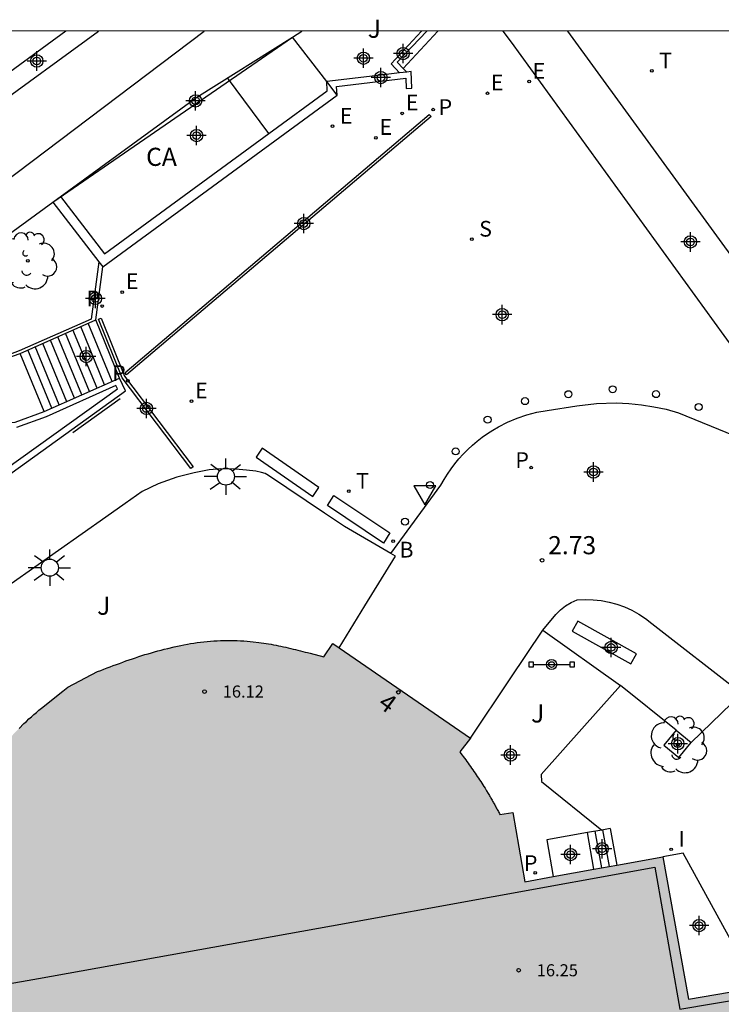
# Model space of a CAD drawing. Units: metres. Extents: x 583443 to 583795, y 4795540 to 4795791.
# Drawn here: x 583668 to 583697, y 4795750 to 4795791 of the extents above; entities that cross this region are included whole.
import ezdxf
from ezdxf.enums import TextEntityAlignment as Align

# ---------------------------------------------------------------- set-up
doc = ezdxf.new("R2010")
doc.units = ezdxf.units.M
doc.header["$MEASUREMENT"] = 0
for name, color, linetype in [('010106', 9, 'Continuous'), ('020204', 9, 'Continuous'), ('020308', 9, 'Continuous'), ('060106', 9, 'Continuous'), ('060108', 9, 'Continuous'), ('060112', 1, 'Continuous'), ('060113', 4, 'Continuous'), ('060117', 9, 'Continuous'), ('060124', 9, 'Continuous'), ('060125', 1, 'Continuous'), ('060141', 9, 'Continuous'), ('070105', 6, 'Continuous'), ('070108', 9, 'Continuous'), ('080107', 9, 'Continuous'), ('080110', 9, 'Continuous'), ('080137', 9, 'Continuous'), ('080201', 9, 'Continuous'), ('080202', 9, 'Continuous'), ('080301', 9, 'Continuous'), ('080303', 9, 'Continuous'), ('080308', 9, 'Continuous'), ('090109', 9, 'Continuous'), ('090118', 9, 'Continuous'), ('090210', 9, 'Continuous'), ('100101', 9, 'Continuous'), ('100116', 71, 'Continuous'), ('100202', 3, 'Continuous'), ('100301', 7, 'Continuous'), ('100302', 7, 'Continuous'), ('200202', 4, 'Continuous'), ('200302', 4, 'Continuous'), ('210102', 4, 'Continuous'), ('210201', 9, 'Continuous'), ('210203', 4, 'Continuous'), ('210204', 9, 'Continuous'), ('210301', 9, 'Continuous'), ('210303', 4, 'Continuous'), ('210304', 9, 'Continuous'), ('220205', 1, 'Continuous'), ('220207', 9, 'Continuous'), ('220305', 1, 'Continuous'), ('220307', 9, 'Continuous'), ('240205', 1, 'Continuous'), ('240305', 1, 'Continuous'), ('250206', 9, 'Continuous'), ('260104', 9, 'Continuous'), ('260202', 9, 'Continuous'), ('260203', 9, 'Continuous'), ('260205', 9, 'Continuous'), ('260303', 9, 'Continuous'), ('270204', 9, 'Continuous'), ('270304', 9, 'Continuous'), ('990501', 21, 'Continuous'), ('Centroides', 1, 'Continuous')]:
    doc.layers.add(name, color=color, linetype=linetype)
doc.layers.add('060118', color=9, linetype='Continuous', lineweight=30)
doc.layers.add('080111', color=7, linetype='Continuous', lineweight=30)
doc.styles.add('ARIAL', font='arial.ttf', dxfattribs={"height": 1})
doc.styles.add('ARIALI', font='ariali.ttf', dxfattribs={"height": 1})
doc.styles.add('ROMANS', font='romans__.ttf', dxfattribs={"height": 1})
doc.styles.get("Standard").update_dxf_attribs({"font": 'arial.ttf'})

# ---------------------------------------------------------------- blocks, each defined once
blk = doc.blocks.new('Centroide')
for points in [[(0.402, 0), (-0.402, 0)], [(0, -0.402), (0, 0.402)]]:
    blk.add_lwpolyline(points)
for radius in [0.256, 0.159]:
    blk.add_circle((0, 0), radius)
blk = doc.blocks.new('REIND')
blk.add_circle((0, 0), 0.055)
blk = doc.blocks.new('PLUVI1')
blk.add_circle((0, 0), 0.055)
blk = doc.blocks.new('ARBOL')
blk.add_circle((0, 0), 0.0587)
for centre, radius, start, end in [((-0.564, 0.381), 0.532, 92.28, 254.58), ((-0.28, 0.855), 0.3, 359.2878, 173.6078), ((0.097, 0.97), 0.21, 23.1565, 160.4665), ((0.438, 0.881), 0.24, 301.578, 139.328), ((-0.091, 0.321), 0.12, 119.14, 310.56), ((0.656, 0.288), 0.443, 319.8556, 114.7656), ((0.819, -0.249), 0.383, 235.5275, 62.0275), ((-0.556, -0.339), 0.555, 142.64, 266.54), ((-0.039, -0.384), 0.21, 189.64, 323.88), ((0.299, -0.624), 0.532, 224.67, 0.24), ((-0.301, -0.676), 0.45, 213.78, 295.32)]:
    blk.add_arc(centre, radius, start, end)
blk = doc.blocks.new('FAROLA')
for p, q in [((-0.63, 0.51), (-0.255, 0.245)), ((0, 0.355), (0, 0.755)), ((0.605, 0.49), (0.276, 0.223)), ((-0.355, 0), (-0.895, 0)), ((0.355, 0), (0.855, 0)), ((-0.65, -0.52), (-0.255, -0.24)), ((0, -0.355), (0, -0.755)), ((0.585, -0.52), (0.256, -0.246))]:
    blk.add_line(p, q)
blk.add_circle((0, 0), 0.355)
blk = doc.blocks.new('PUNTO')
blk.add_circle((0, 0), 0.075)
blk = doc.blocks.new('SANEA')
blk.add_circle((0, 0), 0.055)
blk = doc.blocks.new('REGALU')
blk.add_circle((0, 0), 0.055)
blk = doc.blocks.new('PLUVI2')
blk.add_circle((0, 0), 0.055)
blk = doc.blocks.new('REGELE')
blk.add_circle((0, 0), 0.055)
blk = doc.blocks.new('REGTRA')
blk.add_circle((0, 0), 0.055)
blk = doc.blocks.new('COTAPU')
blk.add_circle((0, 0), 0.075)
blk = doc.blocks.new('BOCAR')
blk.add_circle((0, 0), 0.055)
blk = doc.blocks.new('RETEL')
blk.add_circle((0, 0), 0.055)
blk = doc.blocks.new('SETRA')
at = {"linetype": 'Continuous'}
blk.add_lwpolyline([(0.451, 0.26), (-0.45, 0.26), (-0.001, -0.52)], close=True, dxfattribs=at)
blk = doc.blocks.new('HUEPIV')
blk.add_circle((0, 0), 0.145)
blk = doc.blocks.new('BloquePortal')
blk.add_circle((0, 0), 0.075)
at = {"flags": 5}
blk.add_attdef('INDICE', text='', height=0.75, dxfattribs=at).set_placement((0, 0), align=Align.MIDDLE_CENTER)
blk = doc.blocks.new('PANINF')
for p, q in [((-0.749, 0), (0, 0)), ((0, 0), (0.749, 0))]:
    blk.add_line(p, q)
for points in [[(-0.749, -0.099), (-0.749, 0.099), (-0.947, 0.099), (-0.947, -0.099)], [(0.947, -0.099), (0.947, 0.099), (0.749, 0.099), (0.749, -0.099)]]:
    blk.add_lwpolyline(points, close=True)
for radius in [0.21, 0.12]:
    blk.add_circle((0, 0), radius)

msp = doc.modelspace()

# ---------------------------------------------------------------- hatches: boundary and pattern name
at = {"layer": '990501'}
h = msp.add_hatch(color=256, dxfattribs=at)
h.dxf.hatch_style = 1
h.paths.add_polyline_path([(583681.28, 4795787.5), (583680.85, 4795788.06), (583679.429, 4795789.902), (583675.47, 4795787.42), (583669.518, 4795783.073), (583671.42, 4795780.6), (583671.59, 4795780.39)], flags=0)
msp.add_hatch(color=256, dxfattribs=at).paths.add_polyline_path([(583678.956, 4795764.69), (583679.158, 4795764.644), (583679.259, 4795764.621), (583679.398, 4795764.589), (583679.662, 4795764.524), (583679.862, 4795764.474), (583679.963, 4795764.449), (583680.063, 4795764.423), (583680.164, 4795764.398), (583680.729, 4795764.251), (583681.111, 4795764.805), (583686.807, 4795760.887), (583686.358, 4795760.322), (583686.456, 4795760.186), (583686.505, 4795760.119), (583686.554, 4795760.051), (583686.603, 4795759.984), (583686.652, 4795759.916), (583686.701, 4795759.848), (583686.75, 4795759.781), (583686.798, 4795759.713), (583686.867, 4795759.617), (583686.943, 4795759.508), (583686.99, 4795759.44), (583687.062, 4795759.337), (583687.131, 4795759.233), (583687.201, 4795759.128), (583687.269, 4795759.023), (583687.315, 4795758.953), (583687.359, 4795758.882), (583687.439, 4795758.755), (583687.537, 4795758.591), (583687.56, 4795758.553), (583687.605, 4795758.475), (583687.628, 4795758.437), (583687.65, 4795758.398), (583687.672, 4795758.359), (583687.723, 4795758.272), (583687.756, 4795758.211), (583687.826, 4795758.084), (583687.858, 4795758.027), (583687.912, 4795757.927), (583687.934, 4795757.887), (583687.956, 4795757.848), (583687.977, 4795757.808), (583688.021, 4795757.729), (583688.555, 4795757.805), (583689.057, 4795754.943), (583694.762, 4795755.97), (583695.826, 4795750.088), (583698.652, 4795750.563), (583706.114, 4795726.911), (583703.557, 4795726.46), (583700.999, 4795726.009), (583700.212, 4795725.877), (583701.371, 4795718.918), (583703.332, 4795707.987), (583705.293, 4795697.055), (583710.633, 4795666.6), (583674.432, 4795660.182), (583668.642, 4795692.993), (583669.515, 4795693.147), (583668.743, 4795696.649), (583666.831, 4795707.179), (583663.316, 4795706.577), (583639.839, 4795702.525), (583638.751, 4795708.473), (583637.876, 4795708.313), (583637.377, 4795711.033), (583619.699, 4795707.907), (583591.8, 4795703.074), (583590.02, 4795712.778), (583589.839, 4795713.765), (583589.323, 4795716.634), (583589.128, 4795717.673), (583586.855, 4795729.824), (583587.341, 4795729.854), (583587.918, 4795729.914), (583588.602, 4795729.967), (583589.301, 4795730.069), (583590.091, 4795730.182), (583590.881, 4795730.335), (583591.535, 4795730.528), (583592.111, 4795730.689), (583592.695, 4795730.868), (583592.918, 4795730.943), (583593.173, 4795731.028), (583593.731, 4795731.229), (583593.717, 4795731.268), (583605.086, 4795733.311), (583626.471, 4795737.069), (583632.267, 4795738.119), (583630.915, 4795745.229), (583636.892, 4795747.568), (583640.747, 4795748.122), (583645.56, 4795748.051), (583647.171, 4795748.075), (583647.39, 4795748.119), (583652.729, 4795749.108), (583654.002, 4795749.328), (583654.083, 4795748.963), (583654.254, 4795748.03), (583657.6, 4795748.626), (583657.449, 4795749.361), (583664.362, 4795750.631), (583663.874, 4795753.397), (583664.491, 4795753.56), (583664.502, 4795753.643), (583664.517, 4795753.759), (583664.542, 4795753.939), (583664.547, 4795753.979), (583664.564, 4795754.097), (583664.57, 4795754.139), (583664.582, 4795754.221), (583664.596, 4795754.31), (583664.623, 4795754.468), (583664.642, 4795754.581), (583664.663, 4795754.694), (583664.683, 4795754.805), (583664.705, 4795754.909), (583664.72, 4795754.981), (583664.75, 4795755.125), (583664.782, 4795755.267), (583664.799, 4795755.338), (583664.816, 4795755.41), (583664.832, 4795755.481), (583664.85, 4795755.552), (583664.867, 4795755.623), (583664.884, 4795755.695), (583664.902, 4795755.766), (583664.92, 4795755.837), (583664.938, 4795755.908), (583664.956, 4795755.979), (583664.974, 4795756.05), (583664.992, 4795756.121), (583665.01, 4795756.192), (583665.028, 4795756.263), (583665.424, 4795757.515), (583666.02, 4795758.733), (583666.103, 4795758.845), (583666.186, 4795758.956), (583666.268, 4795759.067), (583666.351, 4795759.177), (583666.493, 4795759.367), (583666.603, 4795759.51), (583666.687, 4795759.62), (583666.801, 4795759.769), (583666.942, 4795759.948), (583667.029, 4795760.056), (583667.137, 4795760.192), (583667.292, 4795760.378), (583667.381, 4795760.483), (583667.507, 4795760.631), (583667.683, 4795760.828), (583667.873, 4795761.034), (583668.131, 4795761.297), (583668.396, 4795761.556), (583668.598, 4795761.744), (583668.737, 4795761.865), (583668.843, 4795761.955), (583668.986, 4795762.077), (583669.939, 4795762.833), (583670.15, 4795762.996), (583671.38, 4795763.647), (583671.51, 4795763.696), (583671.64, 4795763.745), (583671.769, 4795763.794), (583671.898, 4795763.842), (583672.063, 4795763.904), (583672.289, 4795763.987), (583672.419, 4795764.034), (583672.549, 4795764.081), (583672.68, 4795764.127), (583672.811, 4795764.173), (583672.942, 4795764.217), (583673.13, 4795764.28), (583673.412, 4795764.37), (583673.691, 4795764.454), (583673.927, 4795764.52), (583674.198, 4795764.59), (583674.54, 4795764.669), (583674.914, 4795764.746), (583675.177, 4795764.793), (583675.407, 4795764.828), (583675.718, 4795764.868), (583675.999, 4795764.895), (583676.287, 4795764.916), (583676.53, 4795764.926), (583676.805, 4795764.93), (583677.081, 4795764.926), (583677.369, 4795764.914), (583677.563, 4795764.898), (583677.802, 4795764.876), (583678.118, 4795764.838), (583678.286, 4795764.813), (583678.465, 4795764.784), (583678.662, 4795764.748)], flags=0)

# ---------------------------------------------------------------- linework, layer by layer
at = {"layer": '010106', "flags": 128}
msp.add_lwpolyline([(583444.152, 4795540.164), (583794.142, 4795540.156), (583794.148, 4795790.149), (583444.158, 4795790.156)], close=True, dxfattribs=at)
at = {"layer": '060106', "flags": 128}
for points in [[(583668.17, 4795776.81), (583671.29, 4795778.2)], [(583666.69, 4795776.49), (583667.42, 4795776.54), (583668.17, 4795776.81)], [(583669.16, 4795774.4), (583672.28, 4795775.79)], [(583666.86, 4795773.89), (583667.96, 4795773.96), (583669.16, 4795774.4)]]:
    msp.add_lwpolyline(points, dxfattribs=at)
at = {"layer": '060108', "flags": 128}
for points in [[(583683.512, 4795768.529), (583685.577, 4795771.358), (583685.707, 4795771.588), (583685.847, 4795771.811), (583685.997, 4795772.028), (583686.156, 4795772.239), (583686.324, 4795772.442), (583686.502, 4795772.638), (583686.687, 4795772.826), (583686.881, 4795773.005), (583687.082, 4795773.176), (583687.291, 4795773.337), (583687.506, 4795773.489), (583687.728, 4795773.632), (583687.956, 4795773.765), (583688.338, 4795773.959), (583688.732, 4795774.125), (583689.138, 4795774.262), (583689.552, 4795774.371), (583689.973, 4795774.449), (583691.202, 4795774.637), (583692.017, 4795774.734), (583692.837, 4795774.759), (583693.359, 4795774.737), (583693.879, 4795774.685), (583694.395, 4795774.604), (583694.905, 4795774.494), (583695.409, 4795774.355), (583699.703, 4795772.594)], [(583689.79, 4795765.35), (583690.334, 4795766.007), (583690.521, 4795766.2), (583690.733, 4795766.366), (583690.965, 4795766.502), (583691.214, 4795766.605), (583691.546, 4795766.624), (583691.879, 4795766.616), (583692.21, 4795766.581), (583692.537, 4795766.519), (583692.858, 4795766.431), (583693.171, 4795766.317), (583693.474, 4795766.179), (583693.764, 4795766.016), (583694.041, 4795765.83), (583694.301, 4795765.623), (583697.966, 4795762.791)], [(583695.32, 4795761.22), (583693.01, 4795763.07)], [(583698.032, 4795762.73), (583695.94, 4795760.7)]]:
    msp.add_lwpolyline(points, dxfattribs=at)
at = {"layer": '060112', "flags": 128}
for points in [[(583688.144, 4795790.151), (583688.483, 4795789.689), (583700.887, 4795772.588)], [(583690.819, 4795790.151), (583702.817, 4795773.664)]]:
    msp.add_lwpolyline(points, dxfattribs=at)
at = {"layer": '060113', "flags": 128}
msp.add_lwpolyline([(583684.02, 4795788.6), (583685.454, 4795790.151)], dxfattribs=at)
at = {"layer": '060117', "flags": 128}
for points in [[(583672.28, 4795775.79), (583671.29, 4795778.2)], [(583669.16, 4795774.4), (583668.17, 4795776.81)], [(583692.583, 4795757.143), (583692.856, 4795755.627)], [(583691.638, 4795756.973), (583689.955, 4795756.67), (583690.228, 4795755.154)], [(583691.911, 4795755.457), (583691.638, 4795756.973)]]:
    msp.add_lwpolyline(points, dxfattribs=at)
at = {"layer": '060118', "flags": 128}
msp.add_lwpolyline([(583670.05, 4795790.152), (583659.85, 4795782.68), (583657.33, 4795780.844)], dxfattribs=at)
at = {"layer": '060124', "flags": 128}
msp.add_lwpolyline([(583657.78, 4795780.207), (583671.413, 4795790.152)], dxfattribs=at)
at = {"layer": '060125', "flags": 128}
for points in [[(583679.429, 4795789.902), (583679.827, 4795790.151)], [(583669.518, 4795783.073), (583675.47, 4795787.42), (583679.429, 4795789.902)], [(583653.411, 4795771.309), (583669.518, 4795783.073)]]:
    msp.add_lwpolyline(points, dxfattribs=at)
at = {"layer": '060141', "flags": 128}
for points in [[(583671.35, 4795775.37), (583670.35, 4795777.78)], [(583671.66, 4795775.51), (583670.67, 4795777.92)], [(583671.97, 4795775.65), (583670.98, 4795778.06)], [(583670.41, 4795774.95), (583669.42, 4795777.36)], [(583670.72, 4795775.09), (583669.73, 4795777.5)], [(583671.03, 4795775.23), (583670.04, 4795777.64)], [(583669.78, 4795774.68), (583668.79, 4795777.09)], [(583670.1, 4795774.81), (583669.1, 4795777.22)], [(583669.47, 4795774.54), (583668.48, 4795776.95)], [(583691.953, 4795757.03), (583692.226, 4795755.514)], [(583692.268, 4795757.086), (583692.541, 4795755.57)]]:
    msp.add_lwpolyline(points, dxfattribs=at)
at = {"layer": '070105', "flags": 128}
for points in [[(583683.868, 4795788.415), (583683.517, 4795788.798), (583684.781, 4795790.151)], [(583684.994, 4795790.151), (583683.765, 4795788.862), (583684.02, 4795788.6)], [(583683.868, 4795788.415), (583682.86, 4795788.3), (583680.85, 4795788.06)], [(583681.28, 4795787.5), (583681.25, 4795787.86), (583684.12, 4795788.2), (583684.14, 4795787.77), (583684.38, 4795787.78), (583684.35, 4795788.47)], [(583684.166, 4795788.449), (583683.868, 4795788.415)], [(583684.02, 4795788.6), (583684.166, 4795788.449)], [(583684.35, 4795788.47), (583684.166, 4795788.449)], [(583671.42, 4795780.6), (583671.1, 4795778.23), (583668.13, 4795776.91), (583667.4, 4795776.64), (583666.68, 4795776.6), (583663.45, 4795776.36), (583661.81, 4795776.21), (583660.51, 4795775.44), (583657.71, 4795773.29), (583656.31, 4795772.55), (583653.506, 4795771.138)], [(583671.29, 4795778.2), (583671.59, 4795780.39)], [(583651.287, 4795752.935), (583654.47, 4795755.41), (583656.73, 4795762.48), (583656.87, 4795762.84), (583657.03, 4795763.19), (583657.21, 4795763.53), (583657.41, 4795763.86), (583657.63, 4795764.18), (583657.86, 4795764.48), (583658.11, 4795764.78), (583658.37, 4795765.06), (583658.65, 4795765.32), (583658.94, 4795765.57), (583659.25, 4795765.8), (583662.51, 4795768.09), (583666.19, 4795770.71), (583672.53, 4795775.26), (583672.28, 4795775.79)], [(583662.91, 4795768.69), (583672.19, 4795775.34), (583672.13, 4795775.48), (583669.24, 4795774.19), (583668.01, 4795773.74)], [(583692.239, 4795757.081), (583691.638, 4795756.973)], [(583692.583, 4795757.143), (583692.239, 4795757.081)]]:
    msp.add_lwpolyline(points, dxfattribs=at)
at = {"layer": '070108', "flags": 128}
msp.add_lwpolyline([(583654.29, 4795747.81), (583657.91, 4795748.46), (583657.79, 4795749.03), (583666.16, 4795750.46), (583668.929, 4795750.941), (583681.054, 4795753.122), (583694.435, 4795755.549), (583695.467, 4795749.667), (583698.333, 4795750.144), (583699.593, 4795746.318), (583702.659, 4795736.627), (583705.66, 4795727.206), (583704.058, 4795726.895), (583699.668, 4795726.127), (583700.652, 4795720.386)], dxfattribs=at)
at = {"layer": '080107', "flags": 128}
for points in [[(583669.518, 4795783.073), (583679.429, 4795789.902)], [(583680.85, 4795788.06), (583679.429, 4795789.902)], [(583681.28, 4795787.5), (583680.85, 4795788.06)], [(583671.59, 4795780.39), (583681.28, 4795787.5)], [(583669.518, 4795783.073), (583671.42, 4795780.6)], [(583671.42, 4795780.6), (583671.59, 4795780.39)]]:
    msp.add_lwpolyline(points, dxfattribs=at)
at = {"layer": '080110', "flags": 128}
for points in [[(583669.83, 4795783.3), (583671.66, 4795780.93), (583678.45, 4795785.91), (583680.87, 4795787.68), (583680.85, 4795788.06)], [(583678.45, 4795785.91), (583676.75, 4795788.22)]]:
    msp.add_lwpolyline(points, dxfattribs=at)
at = {"layer": '080111', "flags": 128}
for points in [[(583668.13, 4795761.29), (583668.32, 4795761.49), (583668.42, 4795761.58), (583668.53, 4795761.68), (583668.63, 4795761.77), (583668.73, 4795761.86), (583668.84, 4795761.95), (583668.94, 4795762.04), (583669.05, 4795762.13), (583669.93, 4795762.83), (583670.14, 4795762.99), (583671.37, 4795763.64), (583671.5, 4795763.69), (583671.63, 4795763.74), (583671.76, 4795763.79), (583671.89, 4795763.84), (583672.02, 4795763.89), (583672.15, 4795763.93), (583672.28, 4795763.98), (583672.41, 4795764.03), (583672.54, 4795764.08), (583672.68, 4795764.12), (583672.81, 4795764.17), (583672.94, 4795764.21), (583673.07, 4795764.26), (583673.2, 4795764.3), (583673.33, 4795764.34), (583673.46, 4795764.38), (583673.6, 4795764.42), (583673.73, 4795764.46), (583673.86, 4795764.5), (583674, 4795764.53), (583674.13, 4795764.57), (583674.27, 4795764.6), (583674.54, 4795764.66), (583674.81, 4795764.72), (583674.94, 4795764.75), (583675.089, 4795764.777), (583675.22, 4795764.799), (583675.357, 4795764.82), (583675.494, 4795764.839), (583675.632, 4795764.857), (583675.769, 4795764.873), (583675.907, 4795764.886), (583676.045, 4795764.898), (583676.183, 4795764.908), (583676.321, 4795764.917), (583676.46, 4795764.923), (583676.598, 4795764.927), (583676.736, 4795764.929), (583676.874, 4795764.929), (583677.012, 4795764.927), (583677.15, 4795764.923), (583677.288, 4795764.917), (583677.425, 4795764.909), (583677.563, 4795764.898), (583677.802, 4795764.876), (583678.041, 4795764.847), (583678.143, 4795764.834), (583678.246, 4795764.819), (583678.347, 4795764.803), (583678.449, 4795764.786), (583678.551, 4795764.768), (583678.652, 4795764.75), (583678.754, 4795764.73), (583678.855, 4795764.71), (583678.956, 4795764.689), (583679.057, 4795764.667), (583679.158, 4795764.644), (583679.259, 4795764.621), (583679.36, 4795764.598), (583679.46, 4795764.574), (583679.561, 4795764.549), (583679.661, 4795764.524), (583679.762, 4795764.499), (583679.862, 4795764.474), (583679.963, 4795764.449), (583680.063, 4795764.423), (583680.164, 4795764.398), (583680.729, 4795764.251), (583681.111, 4795764.805)], [(583681.111, 4795764.805), (583681.37, 4795764.627)], [(583681.37, 4795764.627), (583686.807, 4795760.887)], [(583686.807, 4795760.887), (583686.358, 4795760.321), (583686.407, 4795760.254), (583686.456, 4795760.186), (583686.505, 4795760.119), (583686.554, 4795760.051), (583686.603, 4795759.984), (583686.652, 4795759.916), (583686.701, 4795759.848), (583686.75, 4795759.781), (583686.798, 4795759.713), (583686.847, 4795759.645), (583686.895, 4795759.577), (583686.943, 4795759.508), (583686.99, 4795759.44), (583687.038, 4795759.371), (583687.085, 4795759.302), (583687.131, 4795759.233), (583687.178, 4795759.163), (583687.224, 4795759.093), (583687.269, 4795759.023), (583687.315, 4795758.953), (583687.359, 4795758.882), (583687.404, 4795758.811), (583687.471, 4795758.702), (583687.537, 4795758.591), (583687.56, 4795758.553), (583687.583, 4795758.514), (583687.605, 4795758.475), (583687.628, 4795758.437), (583687.65, 4795758.398), (583687.672, 4795758.359), (583687.695, 4795758.32), (583687.717, 4795758.281), (583687.739, 4795758.242), (583687.761, 4795758.202), (583687.782, 4795758.163), (583687.804, 4795758.124), (583687.826, 4795758.084), (583687.848, 4795758.045), (583687.869, 4795758.006), (583687.891, 4795757.966), (583687.912, 4795757.927), (583687.934, 4795757.887), (583687.956, 4795757.848), (583687.977, 4795757.808), (583687.999, 4795757.769), (583688.02, 4795757.729), (583688.555, 4795757.805), (583689.057, 4795754.943), (583690.228, 4795755.154)], [(583692.856, 4795755.627), (583694.762, 4795755.97)], [(583694.762, 4795755.97), (583695.826, 4795750.088), (583698.652, 4795750.563)], [(583690.228, 4795755.154), (583691.911, 4795755.457)], [(583691.911, 4795755.457), (583692.856, 4795755.627)]]:
    msp.add_lwpolyline(points, dxfattribs=at)
at = {"layer": '080137', "flags": 128}
msp.add_lwpolyline([(583644.3, 4795766.49), (583642.31, 4795769.28), (583657.14, 4795780.29), (583659.1, 4795777.55), (583675.778, 4795790.151)], dxfattribs=at)
at = {"layer": '090109', "flags": 128}
msp.add_lwpolyline([(583672.31, 4795774.93), (583670.35, 4795773.52)], dxfattribs=at)
at = {"layer": '090118', "flags": 128}
for points in [[(583678.178, 4795772.883), (583677.93, 4795772.512), (583680.278, 4795770.883), (583680.526, 4795771.254)], [(583681.153, 4795770.93), (583683.465, 4795769.38), (583683.202, 4795768.959), (583680.89, 4795770.509)], [(583691.249, 4795765.724), (583691.011, 4795765.31), (583693.433, 4795763.961), (583693.671, 4795764.375)]]:
    msp.add_lwpolyline(points, close=True, dxfattribs=at)
at = {"layer": '100101', "flags": 128}
for points in [[(583695.32, 4795761.22), (583694.8, 4795760.6), (583695.42, 4795760.08), (583695.94, 4795760.7)], [(583695.32, 4795761.22), (583695.94, 4795760.7)]]:
    msp.add_lwpolyline(points, dxfattribs=at)
at = {"layer": '100116', "flags": 128}
for points in [[(583683.512, 4795768.529), (583681.59, 4795769.64), (583680.76, 4795770.2), (583678.44, 4795771.75), (583678.31, 4795771.84), (583678.15, 4795771.88), (583677.92, 4795771.94), (583677.53, 4795771.97), (583677.08, 4795772.02), (583676.47, 4795772.03), (583675.99, 4795771.99), (583675.36, 4795771.87), (583674.65, 4795771.69), (583673.87, 4795771.41), (583673.21, 4795771.09), (583672.51, 4795770.6), (583671.71, 4795770.03), (583665.82, 4795765.89)], [(583681.37, 4795764.627), (583682.43, 4795766.36), (583683.7, 4795768.42)], [(583683.7, 4795768.42), (583683.512, 4795768.529)], [(583686.807, 4795760.887), (583688.44, 4795763.34), (583689.79, 4795765.35)], [(583689.79, 4795765.35), (583693.01, 4795763.07)], [(583693.01, 4795763.07), (583691.52, 4795761.4), (583689.73, 4795759.375), (583689.734, 4795759.091), (583692.239, 4795757.081)], [(583698.652, 4795750.563), (583695.599, 4795756.121), (583694.762, 4795755.97)]]:
    msp.add_lwpolyline(points, dxfattribs=at)
at = {"layer": '210102', "flags": 128}
for points in [[(583685.17, 4795786.61), (583672.57, 4795775.92), (583672.49, 4795776), (583685.09, 4795786.7), (583685.17, 4795786.61)], [(583671.52, 4795778.27), (583672.48, 4795775.86), (583675.32, 4795772.11), (583675.23, 4795772.04), (583672.38, 4795775.8), (583671.41, 4795778.23), (583671.52, 4795778.27)]]:
    msp.add_lwpolyline(points, dxfattribs=at)

# ---------------------------------------------------------------- block references
at = {"layer": '020204'}
msp.add_blockref('COTAPU', (583689.765, 4795768.246, 2.733), dxfattribs=at)
at = {"layer": '080201', "rotation": 359.9987685839998}
for p in [(583675.798, 4795762.814, 16.121), (583688.794, 4795751.278, 16.248)]:
    msp.add_blockref('PUNTO', p, dxfattribs=at)
at = {"layer": '080202', "rotation": 359.9987685839998}
msp.add_blockref('BloquePortal', (583683.814, 4795762.782), dxfattribs=at)
at = {"layer": '090210', "rotation": 359.99}
msp.add_blockref('PANINF', (583690.16, 4795763.93), dxfattribs=at)
at = {"layer": '100202'}
msp.add_blockref('ARBOL', (583668.48, 4795780.64), dxfattribs=at)
at = {"layer": '100202', "rotation": 359.99}
msp.add_blockref('ARBOL', (583695.38, 4795760.61), dxfattribs=at)
at = {"layer": '200202'}
msp.add_blockref('BOCAR', (583683.601, 4795769.035, 2.675), dxfattribs=at)
at = {"layer": '210201', "rotation": 359.9987685839998}
msp.add_blockref('PLUVI1', (583689.485, 4795755.307, 3.939), dxfattribs=at)
at = {"layer": '210203'}
for p in [(583685.258, 4795786.897, 2.401), (583671.561, 4795778.768, 2.667), (583672.625, 4795775.677, 2.641), (583689.312, 4795772.08, 2.68)]:
    msp.add_blockref('PLUVI2', p, dxfattribs=at)
at = {"layer": '210204'}
msp.add_blockref('SANEA', (583686.855, 4795781.536, 2.496), dxfattribs=at)
at = {"layer": '220205'}
msp.add_blockref('REGELE', (583681.09, 4795786.215, 2.407), dxfattribs=at)
at = {"layer": '220207'}
for p in [(583689.228, 4795788.058, 2.394), (583687.502, 4795787.573, 2.397), (583683.977, 4795786.744, 2.415), (583682.889, 4795785.732, 2.425), (583672.391, 4795779.346, 2.643), (583675.256, 4795774.832, 2.699)]:
    msp.add_blockref('REGALU', p, dxfattribs=at)
at = {"layer": '240205'}
msp.add_blockref('RETEL', (583681.761, 4795771.103, 2.669), dxfattribs=at)
at = {"layer": '250206'}
msp.add_blockref('FAROLA', (583676.68, 4795771.71), dxfattribs=at)
at = {"layer": '250206', "rotation": 359.99}
msp.add_blockref('FAROLA', (583669.39, 4795767.94), dxfattribs=at)
at = {"layer": '260104'}
for p in [(583687.507, 4795774.065), (583686.188, 4795772.753)]:
    msp.add_blockref('HUEPIV', p, dxfattribs=at)
at = {"layer": '260202'}
for p in [(583692.684, 4795775.324), (583689.059, 4795774.832), (583690.855, 4795775.119), (583694.483, 4795775.123), (583696.246, 4795774.591), (583685.129, 4795771.363), (583684.092, 4795769.845)]:
    msp.add_blockref('HUEPIV', p, dxfattribs=at)
at = {"layer": '260203'}
msp.add_blockref('REGTRA', (583694.303, 4795788.499, 2.422), dxfattribs=at)
at = {"layer": '260205'}
msp.add_blockref('SETRA', (583684.91, 4795771.066), dxfattribs=at)
at = {"layer": '270204', "rotation": 359.9987685839998}
msp.add_blockref('REIND', (583695.106, 4795756.283, 3.303), dxfattribs=at)
at = {"layer": 'Centroides', "rotation": 359.9987685839998}
for p in [(583684.012, 4795789.218), (583668.851, 4795788.91), (583682.372, 4795789.024), (583683.094, 4795788.225), (583675.426, 4795787.259), (583675.467, 4795785.823), (583679.902, 4795782.181), (583671.276, 4795779.084), (583688.116, 4795778.413), (583670.901, 4795776.679), (583673.391, 4795774.529), (583691.892, 4795771.9), (583692.624, 4795764.641), (583695.38, 4795760.656), (583688.454, 4795760.186), (583692.247, 4795756.307), (583690.944, 4795756.067), (583696.262, 4795753.127)]:
    msp.add_blockref('Centroide', p, dxfattribs=at)
at = {"layer": 'Centroides'}
msp.add_blockref('Centroide', (583695.903, 4795781.421), dxfattribs=at)

# ---------------------------------------------------------------- texts
at = {"layer": '020308', "style": 'ARIAL'}
msp.add_text('2.73', height=0.75, dxfattribs=at).set_placement((583690.015, 4795768.496))
at = {"layer": '080301', "style": 'ARIAL'}
msp.add_text('CA', height=0.75, rotation=359.9988, dxfattribs=at).set_placement((583673.376, 4795784.569))
at = {"layer": '080303', "style": 'ARIAL'}
for s, p in [('16.12', (583676.548, 4795762.564)), ('16.25', (583689.544, 4795751.028))]:
    msp.add_text(s, height=0.5, rotation=359.9988, dxfattribs=at).set_placement(p)
at = {"layer": '080308', "style": 'ARIALI'}
msp.add_text('4', height=0.75, rotation=323.7486, dxfattribs=at).set_placement((583682.926, 4795762.211))
at = {"layer": '100301', "style": 'ARIAL'}
msp.add_text('J', height=0.75, dxfattribs=at).set_placement((583682.55, 4795789.87))
at = {"layer": '100302', "style": 'ARIAL'}
for rotation, p in [(359.99, (583671.35, 4795765.99)), (359.9988, (583689.31, 4795761.532))]:
    msp.add_text('J', height=0.75, rotation=rotation, dxfattribs=at).set_placement(p)
at = {"layer": '200302', "style": 'ROMANS'}
msp.add_text('B', height=0.65, dxfattribs=at).set_placement((583683.861, 4795768.361))
at = {"layer": '210301', "style": 'ROMANS'}
msp.add_text('P', height=0.65, rotation=359.9988, dxfattribs=at).set_placement((583689.012, 4795755.389))
at = {"layer": '210303', "style": 'ROMANS'}
for p in [(583685.482, 4795786.68), (583670.908, 4795778.758), (583671.972, 4795775.667), (583688.659, 4795772.07)]:
    msp.add_text('P', height=0.65, dxfattribs=at).set_placement(p)
at = {"layer": '210304', "style": 'ROMANS'}
msp.add_text('S', height=0.65, dxfattribs=at).set_placement((583687.161, 4795781.642))
at = {"layer": '220305', "style": 'ROMANS'}
msp.add_text('E', height=0.65, dxfattribs=at).set_placement((583681.396, 4795786.321))
at = {"layer": '220307', "style": 'ROMANS'}
for p in [(583689.374, 4795788.18), (583687.648, 4795787.695), (583684.123, 4795786.866), (583683.035, 4795785.854), (583672.537, 4795779.468), (583675.402, 4795774.954)]:
    msp.add_text('E', height=0.65, dxfattribs=at).set_placement(p)
at = {"layer": '240305', "style": 'ROMANS'}
msp.add_text('T', height=0.65, dxfattribs=at).set_placement((583682.067, 4795771.209))
at = {"layer": '260303', "style": 'ROMANS'}
msp.add_text('T', height=0.65, dxfattribs=at).set_placement((583694.609, 4795788.605))
at = {"layer": '270304', "style": 'ROMANS'}
msp.add_text('I', height=0.65, rotation=359.9988, dxfattribs=at).set_placement((583695.412, 4795756.389))

doc.saveas('drawing.dxf')
